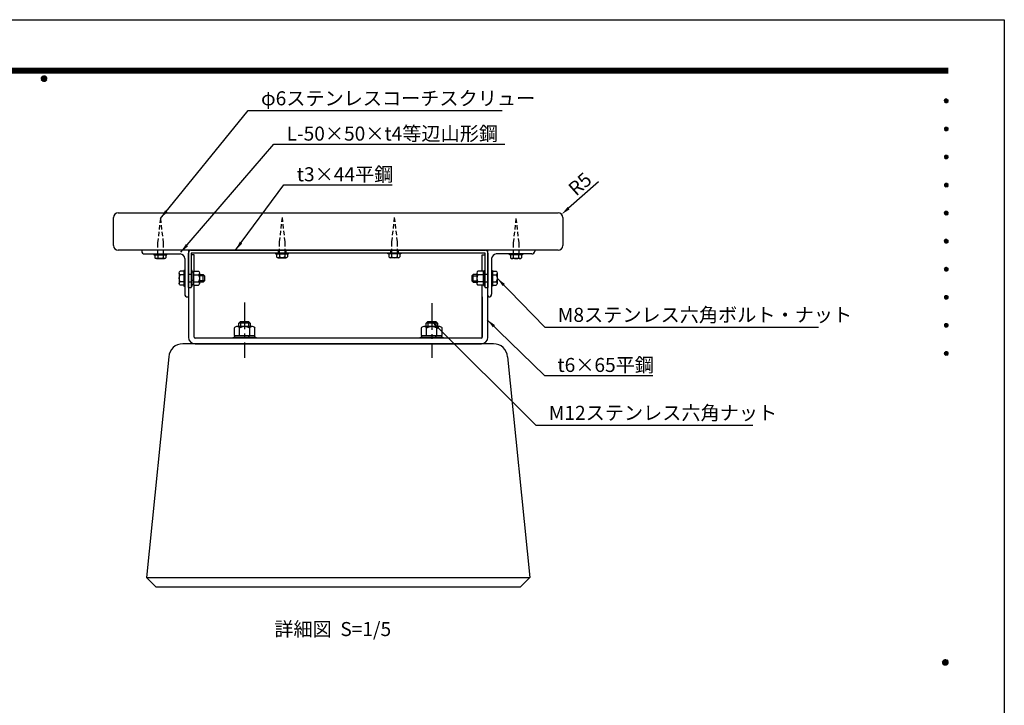
# Model space of a CAD drawing. Extents: x 0 to 6300, y 0 to 4455.
# Drawn here: x 3143 to 6300, y 2256 to 4455 of the extents above; entities that cross this region are included whole.
import ezdxf
from ezdxf.enums import TextEntityAlignment as Align

# ---------------------------------------------------------------- set-up
doc = ezdxf.new("R2010")
doc.units = 0
doc.header["$LTSCALE"] = 4.5
doc.linetypes.add('CENTER2', pattern=[28.575, 19.05, -3.175, 3.175, -3.175])
doc.linetypes.add('HIDDEN2', pattern=[4.7625, 3.175, -1.5875])
doc.layers.get('0').update_dxf_attribs({"linetype": 'CONTINUOUS'})
doc.layers.get('DEFPOINTS').update_dxf_attribs({"linetype": 'CONTINUOUS'})
for name, color, linetype in [('P001', 131, 'CONTINUOUS'), ('P901', 135, 'CONTINUOUS'), ('P_1CENTER', 2, 'CONTINUOUS'), ('P_2DIM', 6, 'CONTINUOUS'), ('P_3TEXT', 60, 'CONTINUOUS'), ('P_5DRAWFRAME', 104, 'CONTINUOUS')]:
    doc.layers.add(name, color=color, linetype=linetype)
doc.styles.add('BIGFONT', font='simplex.shx', dxfattribs={"bigfont": 'bigfont.shx'})
doc.dimstyles.new('DIMBIGFONT$4', dxfattribs={"dimscale": 15, "dimtxt": 3, "dimasz": 2, "dimexe": 1.5, "dimexo": 3, "dimgap": 0.75, "dimtad": 1, "dimdec": 1, "dimdsep": 46, "dimtxsty": 'BIGFONT', "dimsah": 1, "dimcen": 0, "dimclrt": 230, "dimadec": 0, "dimazin": 0, "dimtfac": 0.6, "dimtdec": 1, "dimtofl": 0, "dimtmove": 0, "dimatfit": 3, "dimfxl": 0, "dimtvp": 1, "dimtolj": 1, "dimarcsym": 0})
doc.dimstyles.new('DIMBIGFONT$7', dxfattribs={"dimscale": 15, "dimtxt": 3, "dimasz": 2, "dimexe": 1.5, "dimexo": 3, "dimgap": 0.75, "dimtad": 1, "dimdec": 1, "dimdsep": 46, "dimtxsty": 'BIGFONT', "dimsah": 1, "dimcen": 0, "dimclrt": 230, "dimadec": 0, "dimazin": 0, "dimtfac": 0.6, "dimtdec": 1, "dimtofl": 0, "dimtmove": 0, "dimatfit": 3, "dimfxl": 0, "dimtvp": 1, "dimtolj": 1, "dimarcsym": 0})

# ---------------------------------------------------------------- blocks, each defined once
blk = doc.blocks.new('*D8')
at = {"layer": 'DEFPOINTS', "color": 0}
for p in [(4869.3, 3820.5), (4880.5, 3830.5)]:
    blk.add_point(p, dxfattribs=at)
at = {"layer": 'P_2DIM', "color": 0, "lineweight": -2}
blk.add_line((4998.4, 3935), (4903, 3850.4), dxfattribs=at)
at = {"layer": 'P_2DIM', "color": 0}
blk.add_solid([(4899.6, 3854.1), (4906.3, 3846.6), (4880.5, 3830.5)], dxfattribs=at)
at = {"layer": 'P_2DIM', "color": 230, "insert": (4939.5, 3927.9), "char_height": 45, "attachment_point": 5, "rotation": 41.5688, "style": 'BIGFONT'}
blk.add_mtext('\\A1;R5', dxfattribs=at)
blk = doc.blocks.new('DFP3')
at = {"color": 0}
for p, q in [((21.5, 286.6), (408, 286.6)), ((21.5, 286.55), (408, 286.55)), ((21.5, 286.5), (408, 286.5)), ((21.5, 286.45), (408, 286.45)), ((21.5, 286.4), (408, 286.4)), ((408, 286.35), (21.5, 286.35)), ((21.5, 286.3), (408, 286.3)), ((408, 286.25), (21.5, 286.25)), ((21.5, 286.2), (408, 286.2)), ((408, 286.15), (21.5, 286.15)), ((21.5, 286.1), (408, 286.1)), ((21.5, 286.05), (408, 286.05)), ((21.5, 286), (408, 286)), ((21.5, 285.95), (408, 285.95)), ((21.5, 285.9), (408, 285.9)), ((21.5, 285.85), (408, 285.85)), ((21.5, 285.8), (408, 285.8)), ((21.5, 285.75), (408, 285.75)), ((21.5, 285.7), (408, 285.7)), ((408, 285.65), (21.5, 285.65)), ((21.5, 285.6), (408, 285.6)), ((214.15, 284.4), (214.75, 285)), ((214.15, 284.33), (214.82, 285)), ((214.15, 284.48), (214.67, 285)), ((214.15, 284.47), (214.82, 283.8)), ((214.15, 284.4), (214.75, 283.8)), ((214.15, 284.32), (214.67, 283.8)), ((214.16, 284.27), (214.88, 284.99)), ((214.16, 284.53), (214.88, 283.81)), ((214.17, 284.56), (214.59, 284.98)), ((214.17, 284.24), (214.59, 283.82)), ((214.18, 284.22), (214.93, 284.97)), ((214.18, 284.58), (214.93, 283.83)), ((214.2, 284.17), (214.98, 284.95)), ((214.2, 284.63), (214.98, 283.85)), ((214.22, 284.12), (215.03, 284.93)), ((214.22, 284.68), (214.47, 284.93)), ((214.22, 284.68), (215.03, 283.87)), ((214.22, 284.12), (214.47, 283.87)), ((214.25, 284.07), (215.08, 284.9)), ((214.25, 284.73), (215.08, 283.9)), ((214.28, 284.03), (215.12, 284.87)), ((214.28, 284.77), (215.12, 283.93)), ((214.31, 283.99), (215.16, 284.84)), ((214.31, 284.81), (215.16, 283.96)), ((214.34, 284.84), (215.19, 283.99)), ((214.34, 283.96), (215.19, 284.81)), ((214.38, 284.87), (215.22, 284.03)), ((214.38, 283.93), (215.22, 284.77)), ((214.42, 284.9), (215.25, 284.07)), ((214.42, 283.9), (215.25, 284.73)), ((214.47, 284.93), (215.28, 284.12)), ((214.47, 283.87), (215.28, 284.68)), ((214.52, 284.95), (215.3, 284.17)), ((214.52, 283.85), (215.3, 284.63)), ((214.57, 284.97), (215.32, 284.22)), ((214.57, 283.83), (215.32, 284.58)), ((214.62, 284.99), (215.34, 284.27)), ((214.62, 283.81), (215.34, 284.53)), ((214.68, 285), (215.35, 284.33)), ((214.68, 283.8), (215.35, 284.47)), ((214.75, 285), (215.35, 284.4)), ((214.75, 283.8), (215.35, 284.4)), ((214.83, 284.99), (215.34, 284.48)), ((214.83, 283.81), (215.34, 284.32)), ((214.92, 284.98), (215.33, 284.57)), ((214.92, 283.82), (215.33, 284.23)), ((215.04, 284.93), (215.28, 284.69)), ((215.04, 283.87), (215.28, 284.11)), ((407.2, 279.65), (407.6, 280.05)), ((407.21, 279.73), (407.52, 280.04)), ((407.21, 279.58), (407.67, 280.04)), ((407.22, 279.53), (407.72, 280.03)), ((407.24, 279.48), (407.77, 280.01)), ((407.25, 279.84), (407.41, 280)), ((407.26, 279.43), (407.82, 279.99)), ((407.29, 279.39), (407.86, 279.96)), ((407.29, 279.91), (407.86, 279.34)), ((407.33, 279.94), (407.89, 279.38)), ((407.33, 279.36), (407.89, 279.92)), ((407.37, 279.98), (407.93, 279.42)), ((407.41, 280), (407.95, 279.46)), ((407.46, 280.03), (407.98, 279.51)), ((407.52, 280.04), (407.99, 279.57)), ((407.58, 280.05), (408, 279.63)), ((407.65, 280.05), (408, 279.7)), ((407.75, 280.02), (407.97, 279.8)), ((407.2, 279.65), (407.6, 279.25)), ((407.21, 279.72), (407.67, 279.26)), ((407.21, 279.57), (407.52, 279.26)), ((407.22, 279.77), (407.72, 279.27)), ((407.24, 279.82), (407.77, 279.29)), ((407.25, 279.46), (407.41, 279.3)), ((407.26, 279.87), (407.82, 279.31)), ((407.37, 279.32), (407.93, 279.88)), ((407.41, 279.3), (407.95, 279.84)), ((407.46, 279.27), (407.98, 279.79)), ((407.52, 279.26), (407.99, 279.73)), ((407.58, 279.25), (408, 279.67)), ((407.65, 279.25), (408, 279.6)), ((407.75, 279.28), (407.97, 279.5)), ((407.2, 273.65), (407.6, 274.05)), ((407.2, 273.65), (407.6, 273.25)), ((407.21, 273.73), (407.52, 274.04)), ((407.21, 273.58), (407.67, 274.04)), ((407.21, 273.72), (407.67, 273.26)), ((407.22, 273.53), (407.72, 274.03)), ((407.22, 273.77), (407.72, 273.27)), ((407.24, 273.48), (407.77, 274.01)), ((407.24, 273.82), (407.77, 273.29)), ((407.25, 273.84), (407.41, 274)), ((407.26, 273.43), (407.82, 273.99)), ((407.26, 273.87), (407.82, 273.31)), ((407.29, 273.39), (407.86, 273.96)), ((407.29, 273.91), (407.86, 273.34)), ((407.33, 273.94), (407.89, 273.38)), ((407.33, 273.36), (407.89, 273.92)), ((407.37, 273.98), (407.93, 273.42)), ((407.37, 273.32), (407.93, 273.88)), ((407.41, 274), (407.95, 273.46)), ((407.41, 273.3), (407.95, 273.84)), ((407.46, 274.03), (407.98, 273.51)), ((407.46, 273.27), (407.98, 273.79)), ((407.52, 274.04), (407.99, 273.57)), ((407.52, 273.26), (407.99, 273.73)), ((407.58, 274.05), (408, 273.63)), ((407.58, 273.25), (408, 273.67)), ((407.65, 274.05), (408, 273.7)), ((407.65, 273.25), (408, 273.6)), ((407.75, 274.02), (407.97, 273.8)), ((407.21, 273.57), (407.52, 273.26)), ((407.25, 273.46), (407.41, 273.3)), ((407.75, 273.28), (407.97, 273.5)), ((407.2, 267.65), (407.6, 268.05)), ((407.2, 267.65), (407.6, 267.25)), ((407.21, 267.73), (407.52, 268.04)), ((407.21, 267.58), (407.67, 268.04)), ((407.21, 267.72), (407.67, 267.26)), ((407.21, 267.57), (407.52, 267.26)), ((407.22, 267.53), (407.72, 268.03)), ((407.22, 267.77), (407.72, 267.27)), ((407.24, 267.48), (407.77, 268.01)), ((407.24, 267.82), (407.77, 267.29)), ((407.25, 267.84), (407.41, 268)), ((407.25, 267.46), (407.41, 267.3)), ((407.26, 267.43), (407.82, 267.99)), ((407.26, 267.87), (407.82, 267.31)), ((407.29, 267.39), (407.86, 267.96)), ((407.29, 267.91), (407.86, 267.34)), ((407.33, 267.94), (407.89, 267.38)), ((407.33, 267.36), (407.89, 267.92)), ((407.37, 267.98), (407.93, 267.42)), ((407.37, 267.32), (407.93, 267.88)), ((407.41, 268), (407.95, 267.46)), ((407.41, 267.3), (407.95, 267.84)), ((407.46, 268.03), (407.98, 267.51)), ((407.46, 267.27), (407.98, 267.79)), ((407.52, 268.04), (407.99, 267.57)), ((407.52, 267.26), (407.99, 267.73)), ((407.58, 268.05), (408, 267.63)), ((407.58, 267.25), (408, 267.67)), ((407.65, 268.05), (408, 267.7)), ((407.65, 267.25), (408, 267.6)), ((407.75, 268.02), (407.97, 267.8)), ((407.75, 267.28), (407.97, 267.5)), ((407.2, 261.65), (407.6, 262.05)), ((407.2, 261.65), (407.6, 261.25)), ((407.21, 261.73), (407.52, 262.04)), ((407.21, 261.58), (407.67, 262.04)), ((407.21, 261.72), (407.67, 261.26)), ((407.21, 261.57), (407.52, 261.26)), ((407.22, 261.53), (407.72, 262.03)), ((407.22, 261.77), (407.72, 261.27)), ((407.24, 261.48), (407.77, 262.01)), ((407.24, 261.82), (407.77, 261.29)), ((407.25, 261.84), (407.41, 262)), ((407.25, 261.46), (407.41, 261.3)), ((407.26, 261.43), (407.82, 261.99)), ((407.26, 261.87), (407.82, 261.31)), ((407.29, 261.39), (407.86, 261.96)), ((407.29, 261.91), (407.86, 261.34)), ((407.33, 261.94), (407.89, 261.38)), ((407.33, 261.36), (407.89, 261.92)), ((407.37, 261.98), (407.93, 261.42)), ((407.37, 261.32), (407.93, 261.88)), ((407.41, 262), (407.95, 261.46)), ((407.41, 261.3), (407.95, 261.84)), ((407.46, 262.03), (407.98, 261.51)), ((407.46, 261.27), (407.98, 261.79)), ((407.52, 262.04), (407.99, 261.57)), ((407.52, 261.26), (407.99, 261.73)), ((407.58, 262.05), (408, 261.63)), ((407.58, 261.25), (408, 261.67)), ((407.65, 262.05), (408, 261.7)), ((407.65, 261.25), (408, 261.6)), ((407.75, 262.02), (407.97, 261.8)), ((407.75, 261.28), (407.97, 261.5)), ((407.2, 255.65), (407.6, 256.05)), ((407.2, 255.65), (407.6, 255.25)), ((407.21, 255.73), (407.52, 256.04)), ((407.21, 255.58), (407.67, 256.04)), ((407.21, 255.72), (407.67, 255.26)), ((407.21, 255.57), (407.52, 255.26)), ((407.22, 255.53), (407.72, 256.03)), ((407.22, 255.77), (407.72, 255.27)), ((407.24, 255.48), (407.77, 256.01)), ((407.24, 255.82), (407.77, 255.29)), ((407.25, 255.84), (407.41, 256)), ((407.25, 255.46), (407.41, 255.3)), ((407.26, 255.43), (407.82, 255.99)), ((407.26, 255.87), (407.82, 255.31)), ((407.29, 255.39), (407.86, 255.96)), ((407.29, 255.91), (407.86, 255.34)), ((407.33, 255.94), (407.89, 255.38)), ((407.33, 255.36), (407.89, 255.92)), ((407.37, 255.98), (407.93, 255.42)), ((407.37, 255.32), (407.93, 255.88)), ((407.41, 256), (407.95, 255.46)), ((407.41, 255.3), (407.95, 255.84)), ((407.46, 256.03), (407.98, 255.51)), ((407.46, 255.27), (407.98, 255.79)), ((407.52, 256.04), (407.99, 255.57)), ((407.52, 255.26), (407.99, 255.73)), ((407.58, 256.05), (408, 255.63)), ((407.58, 255.25), (408, 255.67)), ((407.65, 256.05), (408, 255.7)), ((407.65, 255.25), (408, 255.6)), ((407.75, 256.02), (407.97, 255.8)), ((407.75, 255.28), (407.97, 255.5)), ((407.2, 249.65), (407.6, 250.05)), ((407.2, 249.65), (407.6, 249.25)), ((407.21, 249.73), (407.52, 250.04)), ((407.21, 249.58), (407.67, 250.04)), ((407.21, 249.72), (407.67, 249.26)), ((407.21, 249.57), (407.52, 249.26)), ((407.22, 249.53), (407.72, 250.03)), ((407.22, 249.77), (407.72, 249.27)), ((407.24, 249.48), (407.77, 250.01)), ((407.24, 249.82), (407.77, 249.29)), ((407.25, 249.84), (407.41, 250)), ((407.25, 249.46), (407.41, 249.3)), ((407.26, 249.43), (407.82, 249.99)), ((407.26, 249.87), (407.82, 249.31)), ((407.29, 249.39), (407.86, 249.96)), ((407.29, 249.91), (407.86, 249.34)), ((407.33, 249.94), (407.89, 249.38)), ((407.33, 249.36), (407.89, 249.92)), ((407.37, 249.98), (407.93, 249.42)), ((407.37, 249.32), (407.93, 249.88)), ((407.41, 250), (407.95, 249.46)), ((407.41, 249.3), (407.95, 249.84)), ((407.46, 250.03), (407.98, 249.51)), ((407.46, 249.27), (407.98, 249.79)), ((407.52, 250.04), (407.99, 249.57)), ((407.52, 249.26), (407.99, 249.73)), ((407.58, 250.05), (408, 249.63)), ((407.58, 249.25), (408, 249.67)), ((407.65, 250.05), (408, 249.7)), ((407.65, 249.25), (408, 249.6)), ((407.75, 250.02), (407.97, 249.8)), ((407.75, 249.28), (407.97, 249.5)), ((407.2, 243.65), (407.6, 244.05)), ((407.2, 243.65), (407.6, 243.25)), ((407.21, 243.73), (407.52, 244.04)), ((407.21, 243.58), (407.67, 244.04)), ((407.21, 243.72), (407.67, 243.26)), ((407.21, 243.57), (407.52, 243.26)), ((407.22, 243.53), (407.72, 244.03)), ((407.22, 243.77), (407.72, 243.27)), ((407.24, 243.48), (407.77, 244.01)), ((407.24, 243.82), (407.77, 243.29)), ((407.25, 243.84), (407.41, 244)), ((407.25, 243.46), (407.41, 243.3)), ((407.26, 243.43), (407.82, 243.99)), ((407.26, 243.87), (407.82, 243.31)), ((407.29, 243.39), (407.86, 243.96)), ((407.29, 243.91), (407.86, 243.34)), ((407.33, 243.94), (407.89, 243.38)), ((407.33, 243.36), (407.89, 243.92)), ((407.37, 243.98), (407.93, 243.42)), ((407.37, 243.32), (407.93, 243.88)), ((407.41, 244), (407.95, 243.46)), ((407.41, 243.3), (407.95, 243.84)), ((407.46, 244.03), (407.98, 243.51)), ((407.46, 243.27), (407.98, 243.79)), ((407.52, 244.04), (407.99, 243.57)), ((407.52, 243.26), (407.99, 243.73)), ((407.58, 244.05), (408, 243.63)), ((407.58, 243.25), (408, 243.67)), ((407.65, 244.05), (408, 243.7)), ((407.65, 243.25), (408, 243.6)), ((407.75, 244.02), (407.97, 243.8)), ((407.75, 243.28), (407.97, 243.5)), ((407.2, 237.65), (407.6, 238.05)), ((407.21, 237.73), (407.52, 238.04)), ((407.21, 237.58), (407.67, 238.04)), ((407.22, 237.53), (407.72, 238.03)), ((407.24, 237.48), (407.77, 238.01)), ((407.24, 237.82), (407.77, 237.29)), ((407.25, 237.84), (407.41, 238)), ((407.26, 237.43), (407.82, 237.99)), ((407.26, 237.87), (407.82, 237.31)), ((407.29, 237.39), (407.86, 237.96)), ((407.29, 237.91), (407.86, 237.34)), ((407.33, 237.94), (407.89, 237.38)), ((407.33, 237.36), (407.89, 237.92)), ((407.37, 237.98), (407.93, 237.42)), ((407.37, 237.32), (407.93, 237.88)), ((407.41, 238), (407.95, 237.46)), ((407.41, 237.3), (407.95, 237.84)), ((407.46, 238.03), (407.98, 237.51)), ((407.52, 238.04), (407.99, 237.57)), ((407.58, 238.05), (408, 237.63)), ((407.65, 238.05), (408, 237.7)), ((407.75, 238.02), (407.97, 237.8)), ((407.2, 237.65), (407.6, 237.25)), ((407.21, 237.72), (407.67, 237.26)), ((407.21, 237.57), (407.52, 237.26)), ((407.22, 237.77), (407.72, 237.27)), ((407.25, 237.46), (407.41, 237.3)), ((407.46, 237.27), (407.98, 237.79)), ((407.52, 237.26), (407.99, 237.73)), ((407.58, 237.25), (408, 237.67)), ((407.65, 237.25), (408, 237.6)), ((407.75, 237.28), (407.97, 237.5)), ((407.2, 231.65), (407.6, 232.05)), ((407.2, 231.65), (407.6, 231.25)), ((407.21, 231.73), (407.52, 232.04)), ((407.21, 231.58), (407.67, 232.04)), ((407.21, 231.72), (407.67, 231.26)), ((407.21, 231.57), (407.52, 231.26)), ((407.22, 231.53), (407.72, 232.03)), ((407.22, 231.77), (407.72, 231.27)), ((407.24, 231.48), (407.77, 232.01)), ((407.24, 231.82), (407.77, 231.29)), ((407.25, 231.84), (407.41, 232)), ((407.26, 231.43), (407.82, 231.99)), ((407.26, 231.87), (407.82, 231.31)), ((407.29, 231.39), (407.86, 231.96)), ((407.29, 231.91), (407.86, 231.34)), ((407.33, 231.94), (407.89, 231.38)), ((407.33, 231.36), (407.89, 231.92)), ((407.37, 231.98), (407.93, 231.42)), ((407.37, 231.32), (407.93, 231.88)), ((407.41, 232), (407.95, 231.46)), ((407.41, 231.3), (407.95, 231.84)), ((407.46, 232.03), (407.98, 231.51)), ((407.46, 231.27), (407.98, 231.79)), ((407.52, 232.04), (407.99, 231.57)), ((407.52, 231.26), (407.99, 231.73)), ((407.58, 232.05), (408, 231.63)), ((407.58, 231.25), (408, 231.67)), ((407.65, 232.05), (408, 231.7)), ((407.65, 231.25), (408, 231.6)), ((407.75, 232.02), (407.97, 231.8)), ((407.75, 231.28), (407.97, 231.5)), ((407.25, 231.46), (407.41, 231.3)), ((407.2, 225.65), (407.6, 226.05)), ((407.2, 225.65), (407.6, 225.25)), ((407.21, 225.73), (407.52, 226.04)), ((407.21, 225.58), (407.67, 226.04)), ((407.21, 225.72), (407.67, 225.26)), ((407.21, 225.57), (407.52, 225.26)), ((407.22, 225.53), (407.72, 226.03)), ((407.22, 225.77), (407.72, 225.27)), ((407.24, 225.48), (407.77, 226.01)), ((407.24, 225.82), (407.77, 225.29)), ((407.25, 225.84), (407.41, 226)), ((407.25, 225.46), (407.41, 225.3)), ((407.26, 225.43), (407.82, 225.99)), ((407.26, 225.87), (407.82, 225.31)), ((407.29, 225.39), (407.86, 225.96)), ((407.29, 225.91), (407.86, 225.34)), ((407.33, 225.94), (407.89, 225.38)), ((407.33, 225.36), (407.89, 225.92)), ((407.37, 225.98), (407.93, 225.42)), ((407.37, 225.32), (407.93, 225.88)), ((407.41, 226), (407.95, 225.46)), ((407.41, 225.3), (407.95, 225.84)), ((407.46, 226.03), (407.98, 225.51)), ((407.46, 225.27), (407.98, 225.79)), ((407.52, 226.04), (407.99, 225.57)), ((407.52, 225.26), (407.99, 225.73)), ((407.58, 226.05), (408, 225.63)), ((407.58, 225.25), (408, 225.67)), ((407.65, 226.05), (408, 225.7)), ((407.65, 225.25), (408, 225.6)), ((407.75, 226.02), (407.97, 225.8)), ((407.75, 225.28), (407.97, 225.5)), ((406.8, 159.55), (407.4, 160.15)), ((406.8, 159.48), (407.47, 160.15)), ((406.8, 159.63), (407.32, 160.15)), ((406.81, 159.42), (407.53, 160.14)), ((406.82, 159.71), (407.24, 160.13)), ((406.83, 159.37), (407.58, 160.12)), ((406.85, 159.32), (407.63, 160.1)), ((406.87, 159.27), (407.68, 160.08)), ((406.87, 159.83), (407.12, 160.08)), ((406.9, 159.22), (407.73, 160.05)), ((406.93, 159.18), (407.77, 160.02)), ((406.96, 159.14), (407.81, 159.99)), ((406.96, 159.96), (407.81, 159.11)), ((406.99, 159.99), (407.84, 159.14)), ((406.99, 159.11), (407.84, 159.96)), ((407.03, 160.02), (407.87, 159.18)), ((407.07, 160.05), (407.9, 159.22)), ((407.12, 160.08), (407.93, 159.27)), ((407.17, 160.1), (407.95, 159.32)), ((407.22, 160.12), (407.97, 159.37)), ((407.27, 160.14), (407.99, 159.42)), ((407.33, 160.15), (408, 159.48)), ((407.4, 160.15), (408, 159.55)), ((407.48, 160.14), (407.99, 159.63)), ((407.57, 160.13), (407.98, 159.72)), ((407.69, 160.08), (407.93, 159.84)), ((406.8, 159.62), (407.47, 158.95)), ((406.8, 159.55), (407.4, 158.95)), ((406.8, 159.47), (407.32, 158.95)), ((406.81, 159.68), (407.53, 158.96)), ((406.82, 159.39), (407.24, 158.97)), ((406.83, 159.73), (407.58, 158.98)), ((406.85, 159.78), (407.63, 159)), ((406.87, 159.83), (407.68, 159.02)), ((406.87, 159.27), (407.12, 159.02)), ((406.9, 159.88), (407.73, 159.05)), ((406.93, 159.92), (407.77, 159.08)), ((407.03, 159.08), (407.87, 159.92)), ((407.07, 159.05), (407.9, 159.88)), ((407.12, 159.02), (407.93, 159.83)), ((407.17, 159), (407.95, 159.78)), ((407.22, 158.98), (407.97, 159.73)), ((407.27, 158.96), (407.99, 159.68)), ((407.33, 158.95), (408, 159.62)), ((407.4, 158.95), (408, 159.55)), ((407.48, 158.96), (407.99, 159.47)), ((407.57, 158.97), (407.98, 159.38)), ((407.69, 159.02), (407.93, 159.26))]:
    blk.add_line(p, q, dxfattribs=at)
at = {"layer": 'DEFPOINTS', "color": 0}
for p, q in [((0, 297), (420, 297)), ((420, 297), (420, 0))]:
    blk.add_line(p, q, dxfattribs=at)
at = {"color": 83, "style": 'BIGFONT', "flags": 8}
for tag, p in [('REV04', (27.26, 27.96)), ('REV03', (27.26, 22.49)), ('REV02', (27.26, 16.49)), ('REV01', (27.26, 11.3))]:
    blk.add_attdef(tag, text='', height=2, dxfattribs=at).set_placement(p, align=Align.BOTTOM_LEFT)
for tag, p in [('R4D', (93.12, 27.96)), ('R4C', (102.25, 27.96)), ('R4A', (111.37, 27.96)), ('R3D', (93.12, 22.49)), ('R3C', (102.25, 22.49)), ('R3A', (111.37, 22.49)), ('R2D', (93.12, 16.49)), ('R2C', (102.25, 16.49)), ('R2A', (111.37, 16.49)), ('R1D', (93.12, 11.3)), ('R1C', (102.25, 11.3)), ('R1A', (111.37, 11.3))]:
    blk.add_attdef(tag, text='', height=2, dxfattribs=at).set_placement(p, align=Align.BOTTOM_CENTER)
at = {"color": 83, "style": 'BIGFONT'}
for tag, height, p in [('PROJECT1', 4, (283.38, 25.6)), ('DATE', 3, (344.68, 25.84)), ('SCALE', 3, (379.68, 25.84)), ('PROJECT2', 4, (284.2, 17.84)), ('PROJECT3', 4, (284.2, 10.57)), ('DWGNO', 3, (358.68, 10.57))]:
    blk.add_attdef(tag, text='', height=height, dxfattribs=at).set_placement(p, align=Align.BOTTOM_CENTER)
blk = doc.blocks.new('A$C50E64681')
at = {"layer": 'P001'}
for p, q in [((371, 260), (39, 260)), ((24, 246), (0, 10)), ((386, 246), (410, 10)), ((0, 10), (10, 0)), ((0, 10), (410, 10)), ((400, 0), (410, 10)), ((10, 0), (400, 0))]:
    blk.add_line(p, q, dxfattribs=at)
for centre, start, end in [((39, 245), 90, 175.9958), ((371, 245), 4.0042, 90)]:
    blk.add_arc(centre, 15, start, end, dxfattribs=at)

msp = doc.modelspace()

# ---------------------------------------------------------------- linework, layer by layer
at = {"layer": 'P001'}
for p, q in [((3444.29, 3730.51), (3444.29, 3820.51)), ((3459.29, 3835.51), (4869.29, 3835.51)), ((4884.29, 3820.51), (4884.29, 3730.51)), ((4869.29, 3715.51), (3459.29, 3715.51)), ((3534.29, 3715.51), (3534.29, 3712.51)), ((3543.29, 3703.51), (3657.29, 3703.51)), ((3573.29, 3703.51), (3573.29, 3700.51)), ((3573.29, 3700.51), (3615.29, 3700.51)), ((3576.97, 3700.51), (3576.97, 3691.32)), ((3585.63, 3700.51), (3585.63, 3691.32)), ((3602.95, 3700.51), (3602.95, 3691.32)), ((3611.61, 3700.51), (3611.61, 3691.32)), ((3615.29, 3700.51), (3615.29, 3703.51)), ((3684.29, 3715.51), (3684.29, 3436.51)), ((3684.29, 3595.51), (3684.29, 3706.51)), ((3693.29, 3715.51), (4635.29, 3715.51)), ((4635.29, 3706.51), (3693.29, 3706.51)), ((3693.29, 3706.51), (3693.29, 3595.51)), ((3702.29, 3700.51), (3693.29, 3700.51)), ((3702.29, 3648.03), (3702.29, 3700.51)), ((3963.29, 3706.51), (3963.29, 3703.51)), ((3963.29, 3706.51), (4005.29, 3706.51)), ((3963.29, 3703.51), (4005.29, 3703.51)), ((3966.97, 3703.51), (3966.97, 3694.32)), ((3975.63, 3703.51), (3975.63, 3694.32)), ((3992.95, 3703.51), (3992.95, 3694.32)), ((4001.61, 3703.51), (4001.61, 3694.32)), ((4005.29, 3703.51), (4005.29, 3706.51)), ((4365.29, 3706.51), (4323.29, 3706.51)), ((4323.29, 3703.51), (4323.29, 3706.51)), ((4365.29, 3703.51), (4323.29, 3703.51)), ((4326.97, 3703.51), (4326.97, 3694.32)), ((4332.29, 3715.51), (4332.29, 3706.51)), ((4335.63, 3703.51), (4335.63, 3694.32)), ((4352.95, 3703.51), (4352.95, 3694.32)), ((4356.29, 3715.51), (4356.29, 3706.51)), ((4361.61, 3703.51), (4361.61, 3694.32)), ((4365.29, 3706.51), (4365.29, 3703.51)), ((4626.29, 3700.51), (4635.29, 3700.51)), ((4626.29, 3648.03), (4626.29, 3700.51)), ((4635.29, 3595.51), (4635.29, 3706.51)), ((4644.29, 3436.51), (4644.29, 3715.51)), ((4644.29, 3706.51), (4644.29, 3595.51)), ((4785.29, 3703.51), (4671.29, 3703.51)), ((4713.29, 3700.51), (4713.29, 3703.51)), ((4755.29, 3700.51), (4713.29, 3700.51)), ((4716.97, 3700.51), (4716.97, 3691.32)), ((4725.63, 3700.51), (4725.63, 3691.32)), ((4742.95, 3700.51), (4742.95, 3691.32)), ((4751.61, 3700.51), (4751.61, 3691.32)), ((4755.29, 3703.51), (4755.29, 3700.51)), ((4794.29, 3715.51), (4794.29, 3712.51)), ((3581.3, 3688.51), (3607.28, 3688.51)), ((3672.29, 3688.51), (3672.29, 3574.51)), ((3971.3, 3691.51), (3997.28, 3691.51)), ((4357.28, 3691.51), (4331.3, 3691.51)), ((4656.29, 3688.51), (4656.29, 3574.51)), ((4747.28, 3688.51), (4721.3, 3688.51)), ((3654.36, 3642.4), (3654.36, 3608.62)), ((3669.29, 3648.03), (3658.02, 3648.03)), ((3669.29, 3636.77), (3658.02, 3636.77)), ((3672.29, 3651.01), (3669.29, 3651.01)), ((3669.29, 3651.01), (3669.29, 3600.01)), ((3693.29, 3637.51), (3684.29, 3637.51)), ((3696.29, 3651.01), (3693.29, 3651.01)), ((3693.29, 3651.01), (3693.29, 3600.01)), ((3696.29, 3600.01), (3696.29, 3651.01)), ((3696.29, 3646.51), (3699.89, 3646.51)), ((3699.89, 3648.03), (3699.89, 3602.99)), ((3699.89, 3648.03), (3716.05, 3648.03)), ((3699.89, 3636.77), (3716.05, 3636.77)), ((3719.39, 3642.4), (3719.39, 3608.62)), ((3719.39, 3637.51), (3731.69, 3637.51)), ((3731.69, 3637.51), (3735.29, 3633.76)), ((3735.29, 3633.76), (3735.29, 3617.26)), ((4596.89, 3637.51), (4593.29, 3633.76)), ((4593.29, 3633.76), (4593.29, 3617.26)), ((4609.19, 3637.51), (4596.89, 3637.51)), ((4609.19, 3642.4), (4609.19, 3608.62)), ((4628.69, 3648.03), (4612.54, 3648.03)), ((4628.69, 3636.77), (4612.54, 3636.77)), ((4628.69, 3648.03), (4628.69, 3602.99)), ((4632.29, 3646.51), (4628.69, 3646.51)), ((4632.29, 3600.01), (4632.29, 3651.01)), ((4632.29, 3651.01), (4635.29, 3651.01)), ((4635.29, 3600.01), (4635.29, 3651.01)), ((4644.29, 3637.51), (4635.29, 3637.51)), ((4656.29, 3651.01), (4659.29, 3651.01)), ((4659.29, 3651.01), (4659.29, 3600.01)), ((4659.29, 3648.03), (4670.57, 3648.03)), ((4659.29, 3636.77), (4670.57, 3636.77)), ((4674.22, 3642.4), (4674.22, 3608.62)), ((3669.29, 3614.25), (3658.02, 3614.25)), ((3669.29, 3602.99), (3658.02, 3602.99)), ((3669.29, 3600.01), (3672.29, 3600.01)), ((3693.29, 3613.51), (3684.29, 3613.51)), ((3693.29, 3600.01), (3696.29, 3600.01)), ((3699.89, 3617.32), (3696.29, 3619.01)), ((3699.89, 3604.51), (3696.29, 3604.51)), ((3699.89, 3614.25), (3716.05, 3614.25)), ((3699.89, 3602.99), (3716.05, 3602.99)), ((3702.29, 3436.51), (3702.29, 3602.99)), ((3731.69, 3613.51), (3719.39, 3613.51)), ((3735.29, 3617.26), (3731.69, 3613.51)), ((4593.29, 3617.26), (4596.89, 3613.51)), ((4596.89, 3613.51), (4609.19, 3613.51)), ((4628.69, 3614.25), (4612.54, 3614.25)), ((4628.69, 3602.99), (4612.54, 3602.99)), ((4626.29, 3436.51), (4626.29, 3602.99)), ((4628.69, 3617.32), (4632.29, 3619.01)), ((4628.69, 3604.51), (4632.29, 3604.51)), ((4635.29, 3600.01), (4632.29, 3600.01)), ((4644.29, 3613.51), (4635.29, 3613.51)), ((4659.29, 3600.01), (4656.29, 3600.01)), ((4659.29, 3614.25), (4670.57, 3614.25)), ((4659.29, 3602.99), (4670.57, 3602.99)), ((3684.29, 3595.51), (3693.29, 3595.51)), ((3684.29, 3571.51), (3684.29, 3565.51)), ((4635.29, 3595.51), (4644.29, 3595.51)), ((4644.29, 3571.51), (4644.29, 3565.51)), ((3681.29, 3565.51), (3684.29, 3565.51)), ((4626.29, 3565.51), (4626.29, 3436.51)), ((4647.29, 3565.51), (4644.29, 3565.51)), ((3846.29, 3481.36), (3851.54, 3486.61)), ((3846.29, 3471.61), (3846.29, 3481.36)), ((3851.54, 3486.61), (3877.04, 3486.61)), ((3877.04, 3486.61), (3882.29, 3481.36)), ((3882.29, 3481.36), (3882.29, 3471.61)), ((4446.29, 3481.36), (4451.54, 3486.61)), ((4446.29, 3471.61), (4446.29, 3481.36)), ((4451.54, 3486.61), (4477.04, 3486.61)), ((4477.04, 3486.61), (4482.29, 3481.36)), ((4482.29, 3481.36), (4482.29, 3471.61)), ((3831.38, 3441.61), (3831.38, 3466.47)), ((3831.38, 3441.61), (3897.2, 3441.61)), ((3832.79, 3437.11), (3832.79, 3441.61)), ((3839.61, 3471.61), (3888.97, 3471.61)), ((3847.84, 3441.61), (3847.84, 3466.47)), ((3878.75, 3441.61), (3875.82, 3437.11)), ((3880.75, 3441.61), (3880.75, 3466.47)), ((3895.79, 3441.61), (3895.79, 3437.11)), ((3897.2, 3441.61), (3897.2, 3466.47)), ((4431.38, 3441.61), (4431.38, 3466.47)), ((4431.38, 3441.61), (4497.2, 3441.61)), ((4432.79, 3437.11), (4432.79, 3441.61)), ((4439.61, 3471.61), (4488.97, 3471.61)), ((4447.84, 3441.61), (4447.84, 3466.47)), ((4478.75, 3441.61), (4475.82, 3437.11)), ((4480.75, 3441.61), (4480.75, 3466.47)), ((4495.79, 3441.61), (4495.79, 3437.11)), ((4497.2, 3441.61), (4497.2, 3466.47)), ((4623.29, 3433.51), (3705.29, 3433.51)), ((3705.29, 3415.51), (4623.29, 3415.51)), ((3828.29, 3437.11), (3900.29, 3437.11)), ((3828.29, 3433.51), (3828.29, 3437.11)), ((3900.29, 3437.11), (3900.29, 3433.51)), ((4428.29, 3437.11), (4500.29, 3437.11)), ((4428.29, 3433.51), (4428.29, 3437.11)), ((4500.29, 3437.11), (4500.29, 3433.51))]:
    msp.add_line(p, q, dxfattribs=at)
for centre, radius, start, end in [((3459.29, 3820.51), 15, 90, 180), ((4869.29, 3820.51), 15, 0, 90), ((3459.29, 3730.51), 15, 180, 270), ((4869.29, 3730.51), 15, 270, 0), ((3543.29, 3712.51), 9, 180, 270), ((3657.29, 3688.51), 15, 0, 90), ((3693.29, 3706.51), 9, 90, 180), ((4635.29, 3706.51), 9, 0, 90), ((4671.29, 3688.51), 15, 90, 180), ((4785.29, 3712.51), 9, 270, 0), ((3681.29, 3574.51), 9, 180, 270), ((4647.29, 3574.51), 9, 270, 0), ((3705.29, 3436.51), 21, 180, 270), ((3705.29, 3436.51), 3, 180, 270), ((4623.29, 3436.51), 21, 270, 0), ((4623.29, 3436.51), 3, 270, 0)]:
    msp.add_arc(centre, radius, start, end, dxfattribs=at)
at = {"layer": 'P001', "extrusion": (0, 0, -1)}
for centre, major_axis, ratio, start_param, end_param in [((3971.3, 3696.68), (0, 5.17), 0.9411765, 2.0442013, 4.238984), ((3984.29, 3707.97), (0, 16.46), 0.9411765, 2.5483173, 3.734868), ((3997.28, 3696.68), (0, 5.17), 0.9411765, 2.0442013, 4.238984), ((3581.3, 3693.68), (0, 5.17), 0.9411765, 2.0442013, 4.238984), ((3594.29, 3704.97), (0, 16.46), 0.9411765, 2.5483173, 3.734868), ((3607.28, 3693.68), (0, 5.17), 0.9411765, 2.0442013, 4.238984), ((3675.76, 3625.51), (21.4, 0), 0.9411765, 2.5483173, 3.734868), ((3661.08, 3642.4), (6.72, 0), 0.9411765, 2.0442013, 4.238984), ((3713.25, 3642.4), (0, 6.32), 0.9714286, 0.473405, 2.6681877), ((3699.83, 3625.51), (0, 20.14), 0.9714286, 0.9775209, 2.1640717), ((4667.5, 3642.4), (6.72, 0), 0.9411765, 5.1857939, 7.3805767), ((4652.83, 3625.51), (-21.4, 0), 0.9411765, 2.5483173, 3.734868), ((3661.08, 3608.62), (6.72, 0), 0.9411765, 2.0442013, 4.238984), ((3713.25, 3608.62), (0, 6.32), 0.9714286, 0.473405, 2.6681877), ((4667.5, 3608.62), (6.72, 0), 0.9411765, 5.1857939, 7.3805767), ((3864.29, 3441.52), (0, 30.1), 0.9779412, 5.6899099, 6.8764607), ((4464.29, 3441.52), (0, 30.1), 0.9779412, 5.6899099, 6.8764607), ((3839.61, 3462.16), (0, 9.45), 0.9779412, 5.1857939, 7.3805767), ((3888.97, 3462.16), (0, 9.45), 0.9779412, 5.1857939, 7.3805767), ((4439.61, 3462.16), (0, 9.45), 0.9779412, 5.1857939, 7.3805767), ((4488.97, 3462.16), (0, 9.45), 0.9779412, 5.1857939, 7.3805767)]:
    msp.add_ellipse(centre, major_axis=major_axis, ratio=ratio, start_param=start_param, end_param=end_param, dxfattribs=at)
at = {"layer": 'P001'}
for centre, major_axis, ratio, start_param, end_param in [((4331.3, 3696.68), (0, 5.17), 0.9411765, 2.0442013, 4.238984), ((4344.29, 3707.97), (0, 16.46), 0.9411765, 2.5483173, 3.734868), ((4357.28, 3696.68), (0, 5.17), 0.9411765, 2.0442013, 4.238984), ((4721.3, 3693.68), (0, 5.17), 0.9411765, 2.0442013, 4.238984), ((4734.29, 3704.97), (0, 16.46), 0.9411765, 2.5483173, 3.734868), ((4747.28, 3693.68), (0, 5.17), 0.9411765, 2.0442013, 4.238984), ((4628.76, 3625.51), (0, 20.14), 0.9714286, 0.9775209, 2.1640717), ((4615.34, 3642.4), (0, 6.32), 0.9714286, 0.473405, 2.6681877), ((4615.34, 3608.62), (0, 6.32), 0.9714286, 0.473405, 2.6681877)]:
    msp.add_ellipse(centre, major_axis=major_axis, ratio=ratio, start_param=start_param, end_param=end_param, dxfattribs=at)
at = {"layer": 'P901', "linetype": 'HIDDEN2'}
for p, q in [((3984.29, 3820.51), (3975.29, 3741.66)), ((3984.29, 3820.51), (3993.29, 3741.66)), ((4344.29, 3820.51), (4335.29, 3741.66)), ((4344.29, 3820.51), (4353.29, 3741.66)), ((3594.29, 3817.51), (3585.29, 3738.66)), ((3594.29, 3817.51), (3603.29, 3738.66)), ((4734.29, 3817.51), (4725.29, 3738.66)), ((4734.29, 3817.51), (4743.29, 3738.66)), ((3585.29, 3738.66), (3585.29, 3703.51)), ((3603.29, 3738.66), (3603.29, 3703.51)), ((3975.29, 3741.66), (3975.29, 3706.51)), ((3993.29, 3741.66), (3993.29, 3706.51)), ((4335.29, 3741.66), (4335.29, 3706.51)), ((4353.29, 3741.66), (4353.29, 3706.51)), ((4725.29, 3738.66), (4725.29, 3703.51)), ((4743.29, 3738.66), (4743.29, 3703.51))]:
    msp.add_line(p, q, dxfattribs=at)
at = {"layer": 'P901'}
for p, q in [((3972.29, 3715.51), (3972.29, 3706.51)), ((3996.29, 3715.51), (3996.29, 3706.51)), ((4332.29, 3715.51), (4332.29, 3706.51)), ((4356.29, 3715.51), (4356.29, 3706.51)), ((3735.29, 3633.76), (3719.39, 3633.76)), ((3731.69, 3613.51), (3731.69, 3637.51)), ((4593.29, 3633.76), (4609.19, 3633.76)), ((4596.89, 3613.51), (4596.89, 3637.51)), ((3735.29, 3617.26), (3719.39, 3617.26)), ((4593.29, 3617.26), (4609.19, 3617.26)), ((3882.29, 3481.36), (3846.29, 3481.36)), ((3851.54, 3486.61), (3851.54, 3471.61)), ((3877.04, 3486.61), (3877.04, 3471.61)), ((4482.29, 3481.36), (4446.29, 3481.36)), ((4451.54, 3486.61), (4451.54, 3471.61)), ((4477.04, 3486.61), (4477.04, 3471.61))]:
    msp.add_line(p, q, dxfattribs=at)
at = {"layer": 'P_1CENTER', "linetype": 'CENTER2'}
for p, q in [((3864.29, 3548.03), (3864.29, 3370.51)), ((4464.29, 3545.92), (4464.29, 3370.51))]:
    msp.add_line(p, q, dxfattribs=at)

# ---------------------------------------------------------------- block references
at = {"layer": 'P_5DRAWFRAME'}
for name, p, xscale, yscale, zscale in [('DFP3', (0, 0), 15, 15, 15), ('A$C50E64681', (3549.29, 2635.51), 3, 3, 3)]:
    msp.add_blockref(name, p, dxfattribs=dict(at, xscale=xscale, yscale=yscale, zscale=zscale))

# ---------------------------------------------------------------- texts
at = {"layer": 'P_3TEXT', "char_height": 45, "attachment_point": 4, "style": 'BIGFONT'}
for s, insert in [('φ6ステンレスコーチスクリュー', (3917.1, 4196.99)), ('\\A1;L-50×50×t4等辺山形鋼', (3998.88, 4089.58)), ('\\C60;t3×44平鋼', (4031.49, 3959.1)), ('M8ステンレス六角ボルト・ナット', (4868.59, 3502.4)), ('\\A1;t6×65平鋼', (4867.21, 3347.56)), ('M12ステンレス六角ナット', (4839.7, 3188.06))]:
    msp.add_mtext(s, dxfattribs=dict(at, insert=insert))
at = {"layer": 'P_3TEXT', "insert": (3959.51, 2522.86), "char_height": 45, "width": 508.2723, "attachment_point": 1, "style": 'BIGFONT'}
msp.add_mtext('詳細図  S=1/5', dxfattribs=at)

# ---------------------------------------------------------------- dimensions: what is measured, and where the dimension line sits
at = {"layer": 'P_2DIM'}
dim = msp.add_radius_dim(center=(4869.29, 3820.51), mpoint=(4880.52, 3830.46), text='R5', dimstyle='DIMBIGFONT$4', dxfattribs=at)
dim.commit()
dim.dimension.update_dxf_attribs({"geometry": '*D8', "text_midpoint": (4961.88, 3902.62), "dimtype": 164})

# ---------------------------------------------------------------- leaders
at = {"layer": 'P_2DIM', "annotation_type": 0, "has_hookline": 1, "hookline_direction": 0}
for points, text_width in [([(3594.29, 3817.51), (3875.85, 4163.24), (3905.85, 4163.24)], 772.71), ([(4674.22, 3625.51), (4827.34, 3468.65), (4857.34, 3468.65)], 835.29)]:
    msp.add_leader(points, dimstyle='DIMBIGFONT$7', override={"dimtmove": 2}, dxfattribs=dict(at, text_width=text_width))
for points, text_width in [([(3659.92, 3709.09), (3957.63, 4055.83), (3987.63, 4055.83)], 699.43), ([(3835.09, 3715.51), (3990.24, 3925.35), (4020.24, 3925.35)], 305.57), ([(4464.29, 3486.61), (4798.45, 3154.31), (4828.45, 3154.31)], 653.57), ([(4642.16, 3492.68), (4825.96, 3313.81), (4855.96, 3313.81)], 305.57)]:
    msp.add_leader(points, dimstyle='DIMBIGFONT$7', dxfattribs=dict(at, text_width=text_width))

doc.saveas('drawing.dxf')
